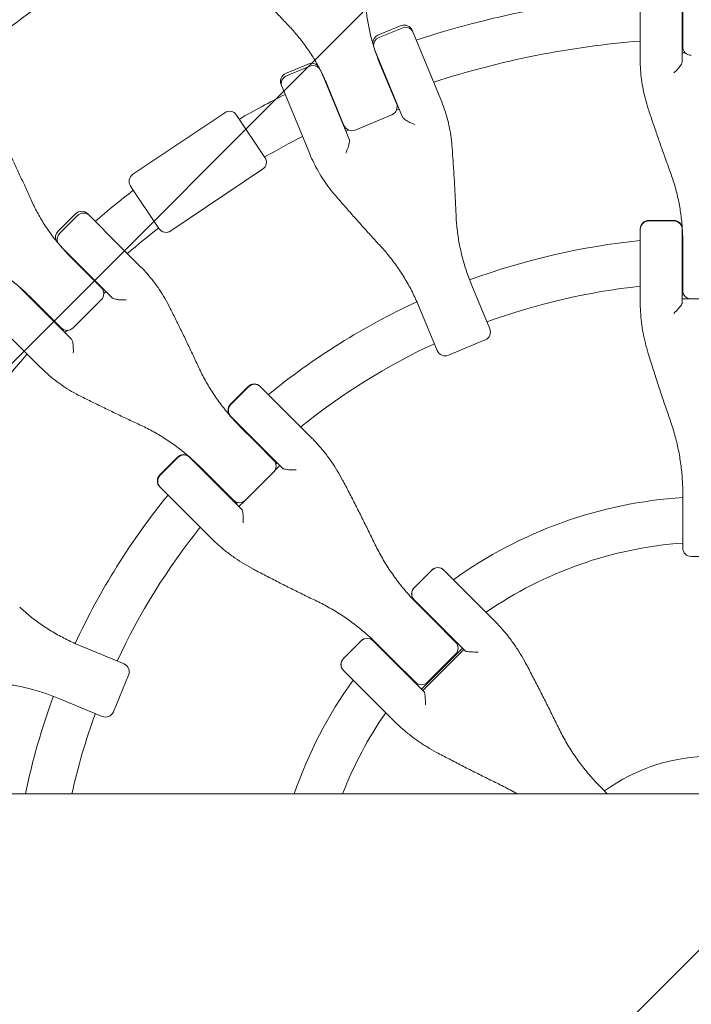
# Model space of a CAD drawing. Units: millimetres. Extents: x -1593 to 1593, y -3854 to 3854.
# Drawn here: x -244 to -7, y -23 to 324 of the extents above; entities that cross this region are included whole.
import ezdxf

# ---------------------------------------------------------------- set-up
doc = ezdxf.new("R2010")
doc.units = ezdxf.units.MM
doc.header["$LTSCALE"] = 20
doc.linetypes.add('HIDDEN', pattern=[9.525, 6.35, -3.175])
doc.layers.add('2d', color=230, linetype='Continuous')
doc.layers.add('EN-Free_Space_Hatch', color=10, linetype='HIDDEN')

msp = doc.modelspace()

# ---------------------------------------------------------------- hatches: boundary and pattern name
at = {"layer": 'EN-Free_Space_Hatch'}
h = msp.add_hatch(dxfattribs=at)
h.set_pattern_fill('ANSI31', color=256, scale=100)
h.paths.add_polyline_path([(-1125, 3854.5), (1125, 3854.5), (1125, -3854.5), (-1125, -3854.5)])

# ---------------------------------------------------------------- linework, layer by layer
at = {"layer": '2d', "lineweight": 0}
for p, q in [((-25.02, 335.8), (-25.02, 309.4)), ((-10.2, 308.81), (-10.2, 334.39)), ((-10.02, 314.03), (-10.02, 329.27)), ((-117.46, 318.06), (-109.31, 321.44)), ((-108.97, 320.61), (-117.12, 317.24)), ((-95.29, 295.42), (-105.39, 319.81)), ((-118.54, 312.84), (-108.75, 289.21)), ((-10.2, 315.03), (-10.02, 315.03)), ((-10.2, 311.9), (-9.14, 311.9)), ((-149.99, 304.58), (-141.85, 307.96)), ((-141.51, 307.14), (-149.65, 303.76)), ((-116.75, 308.04), (-110.92, 293.96)), ((-127.6, 281.4), (-137.39, 305.03)), ((-151.62, 300.66), (-141.51, 276.27)), ((-129.43, 286.29), (-135.26, 300.38)), ((-111.3, 294.89), (-111.13, 294.96)), ((-110.92, 291.66), (-109.94, 292.07)), ((-203.85, 269.06), (-171.45, 290.78)), ((-157.27, 275.01), (-167.29, 289.96)), ((-112.54, 290.04), (-125.51, 284.67)), ((-129.98, 287.15), (-129.81, 287.22)), ((-127.8, 284.67), (-128.78, 284.26)), ((-190.48, 249.13), (-158.09, 270.85)), ((-204.67, 264.9), (-194.65, 249.95)), ((-230.23, 248.9), (-224, 255.14)), ((-223.37, 254.51), (-229.6, 248.27)), ((-219.76, 255.14), (-208.16, 243.54)), ((-25.02, 249.8), (-25.02, 224.39)), ((-22.02, 252.8), (-13.2, 252.8)), ((-22.02, 252.62), (-13.2, 252.62)), ((-10.2, 223.76), (-10.2, 249.8)), ((-218.63, 233.06), (-229.23, 243.66)), ((-201.09, 236.47), (-208.16, 243.54)), ((-10.02, 228.14), (-10.02, 244.72)), ((-225.75, 239.92), (-214.97, 229.14)), ((-218.63, 233.06), (-211.15, 225.57)), ((-243.66, 229.23), (-233.06, 218.63)), ((-215.68, 229.85), (-215.55, 229.98)), ((-84.4, 229.93), (-78.05, 214.61)), ((-229.14, 214.97), (-239.92, 225.75)), ((-213.34, 227.76), (-214.09, 227.01)), ((-214.09, 227.01), (-213.34, 227.76)), ((-10.2, 226.57), (-9.57, 226.57)), ((-214.97, 224.89), (-224.89, 214.97)), ((-96.56, 206.94), (-102.91, 222.26)), ((-7.53, 225.18), (-10.2, 225.18)), ((7.02, 225.14), (-7.02, 225.14)), ((-243.54, 208.16), (-255.14, 219.76)), ((-225.57, 211.15), (-233.06, 218.63)), ((-229.98, 215.55), (-229.85, 215.68)), ((-227.01, 214.09), (-227.76, 213.34)), ((-227.76, 213.34), (-227.01, 214.09)), ((-243.54, 208.16), (-236.47, 201.09)), ((-79.67, 210.69), (-92.64, 205.32)), ((-169.42, 188.09), (-163.19, 194.33)), ((-158.95, 194.33), (-148.71, 184.09)), ((-169.29, 187.96), (-163.06, 194.2)), ((-140.98, 176.36), (-148.71, 184.09)), ((-159.19, 173.62), (-169.42, 183.85)), ((-160.53, 174.69), (-165.96, 180.13)), ((-160.53, 174.69), (-154.24, 168.4)), ((-159.19, 173.62), (-151.01, 165.43)), ((-194.33, 163.19), (-188.09, 169.42)), ((-187.96, 169.29), (-194.2, 163.06)), ((-183.85, 169.42), (-173.62, 159.19)), ((-153.44, 166.98), (-153, 167.42)), ((-168.4, 154.24), (-180.13, 165.96)), ((-154.24, 164.16), (-164.16, 154.24)), ((-153.9, 164.55), (-152.02, 166.44)), ((-184.09, 148.71), (-194.33, 158.95)), ((-165.43, 151.01), (-173.62, 159.19)), ((-10.02, 137.41), (-10.02, 156.28)), ((-167.42, 153), (-166.98, 153.44)), ((-166.44, 152.02), (-164.55, 153.9)), ((-184.09, 148.71), (-176.36, 140.98)), ((7.02, 134.41), (-7.02, 134.41)), ((-104.72, 123.39), (-98.49, 129.63)), ((-98.46, 129.59), (-104.69, 123.36)), ((-94.24, 129.63), (-84.6, 119.98)), ((-95.08, 109.5), (-104.72, 119.15)), ((-76.68, 112.06), (-84.6, 119.98)), ((-97.88, 112.05), (-103.42, 117.59)), ((-97.88, 112.05), (-90.08, 104.25)), ((-95.08, 109.5), (-86.7, 101.13)), ((-129.63, 98.49), (-123.39, 104.72)), ((-129.59, 98.46), (-123.36, 104.69)), ((-119.15, 104.72), (-109.5, 95.08)), ((-206.94, 96.56), (-222.26, 102.91)), ((-117.59, 103.42), (-112.05, 97.88)), ((-102.13, 87.71), (-87.71, 102.13)), ((-101.64, 87.22), (-87.22, 101.64)), ((-104.25, 90.08), (-112.05, 97.88)), ((-90.08, 100.01), (-100.01, 90.08)), ((-119.98, 84.6), (-129.63, 94.24)), ((-101.13, 86.7), (-109.5, 95.08)), ((-205.32, 92.64), (-210.69, 79.67)), ((-229.93, 84.4), (-214.61, 78.05)), ((-119.98, 84.6), (-112.06, 76.68)), ((-36.63, 50.8), (-38.68, 52.84)), ((-1304.52, 50.8), (1378.73, 50.8))]:
    msp.add_line(p, q, dxfattribs=at)
for centre, radius, start, end in [((0, 0), 333, 94.3085, 108.1915), ((-108.16, 318.66), 3, 22.5, 112.5), ((-116.31, 315.29), 3, 112.5, 179.7695), ((0, 0), 317, 94.5265, 107.9735), ((0, 0), 317, 91.8109, 91.8439), ((-7.02, 314.03), 3, 180, 270), ((0, 0), 333, 110.7447, 110.7609), ((-140.7, 305.19), 3, 45.2305, 112.5), ((-148.85, 301.81), 3, 112.5, 202.5), ((0, 0), 333, 114.2391, 114.2553), ((0, 0), 333, 116.8085, 119.9621), ((0, 0), 317, 110.6561, 110.6891), ((-113.69, 292.81), 3, 292.5, 22.5), ((-169.78, 288.29), 3, 33.8364, 123.8364), ((0, 0), 317, 114.3109, 114.3439), ((-126.66, 287.44), 3, 202.5, 292.5), ((0, 0), 317, 117.0265, 119.7662), ((-159.76, 273.34), 3, 303.8364, 33.8364), ((-202.18, 266.57), 3, 123.8364, 213.8364), ((0, 0), 333, 127.7107, 130.6915), ((-221.88, 253.02), 3, 45, 135), ((0, 0), 317, 127.9065, 130.4735), ((-192.15, 251.62), 3, 213.8364, 303.8364), ((-22.02, 249.8), 3, 90, 180), ((-13.2, 249.8), 3, 360, 90), ((-228.11, 246.78), 3, 135, 202.2695), ((0, 0), 247, 92.3308, 92.3667), ((0, 0), 247, 95.8132, 110.1692), ((0, 0), 333, 133.2447, 133.2609), ((0, 0), 317, 133.1561, 133.1891), ((-217.09, 227.01), 3, 315, 45), ((0, 0), 231, 96.2174, 110.0146), ((0, 0), 231, 92.4854, 92.5308), ((0, 0), 333, 136.7391, 136.7553), ((-7.02, 228.14), 3, 180, 270), ((0, 0), 247, 114.8308, 129.1868), ((0, 0), 317, 136.8109, 136.8439), ((-227.01, 217.09), 3, 225, 315), ((-80.82, 213.46), 3, 292.5, 22.5), ((0, 0), 231, 114.9854, 128.7826), ((0, 0), 317, 139.5265, 152.9735), ((-93.79, 208.09), 3, 202.5, 292.5), ((-161.07, 192.2), 3, 45, 135), ((-167.3, 185.97), 3, 135, 225), ((0, 0), 247, 132.6333, 132.6692), ((-185.97, 167.3), 3, 45, 135), ((0, 0), 231, 132.4692, 132.5146), ((0, 0), 247, 137.3308, 137.3667), ((-156.36, 166.28), 3, 315, 45), ((-192.2, 161.07), 3, 135, 225), ((0, 0), 247, 140.8132, 155.1692), ((0, 0), 231, 137.4854, 137.5308), ((-166.28, 156.36), 3, 225, 315), ((0, 0), 155.5, 93.6936, 125.7418), ((0, 0), 231, 141.2174, 155.0146), ((0, 0), 139.5, 94.1179, 124.6689), ((-7.02, 137.41), 3, 180, 270), ((-96.37, 127.5), 3, 45, 135), ((-102.6, 121.27), 3, 135, 225), ((0, 0), 155.5, 131.239, 131.3064), ((-121.27, 102.6), 3, 45, 135), ((0, 0), 139.5, 130.8069, 130.8821), ((-92.2, 102.13), 3, 315, 45), ((0, 0), 155.5, 138.6936, 138.761), ((-127.5, 96.37), 3, 135, 225), ((-208.09, 93.79), 3, 337.5, 67.5), ((0, 0), 155.5, 144.2582, 160.9321), ((0, 0), 139.5, 139.1179, 139.1931), ((-102.13, 92.2), 3, 225, 315), ((0, 0), 247, 159.8308, 168.1314), ((0, 0), 231, 159.9854, 167.2961), ((-213.46, 80.82), 3, 247.5, 337.5), ((0, 0), 139.5, 145.3311, 158.6442), ((0, 0), 64, 54.0051, 125.9949)]:
    msp.add_arc(centre, radius, start, end, dxfattribs=at)
for centre, major_axis, ratio, start_param, end_param in [((-107.9, 318.02), (2.77, 1.15), 0.935432, 0, 1.570796), ((-116.04, 314.65), (-2.77, -1.15), 0.935432, -1.570796, -0.290986), ((-140.43, 304.54), (2.77, 1.15), 0.935432, 0.290986, 1.570796), ((-148.58, 301.17), (-2.77, -1.15), 0.935432, -1.570796, 0), ((-221.38, 252.52), (2.12, 2.12), 0.935432, 0, 1.570796), ((-22.02, 249.66), (-3, 0), 0.986828, -1.570796, 0), ((-13.2, 249.66), (3, 0), 0.986828, 0, 1.570796), ((-227.62, 246.29), (-2.12, -2.12), 0.935432, -1.570796, -0.290986), ((-160.97, 192.1), (2.12, 2.12), 0.986828, 0, 1.570796), ((-167.2, 185.87), (-2.12, -2.12), 0.986828, -1.570796, 0), ((-185.87, 167.2), (2.12, 2.12), 0.986828, 0, 1.570796), ((-192.1, 160.97), (-2.12, -2.12), 0.986828, -1.570796, 0), ((-96.34, 127.48), (2.12, 2.12), 0.996658, 0, 1.570796), ((-102.58, 121.24), (-2.12, -2.12), 0.996658, -1.570796, 0), ((-121.24, 102.58), (2.12, 2.12), 0.996658, 0, 1.570796), ((-127.48, 96.34), (-2.12, -2.12), 0.996658, -1.570796, 0)]:
    msp.add_ellipse(centre, major_axis=major_axis, ratio=ratio, start_param=start_param, end_param=end_param, dxfattribs=at)
at = {"layer": '2d', "lineweight": 0, "extrusion": (0, 0, -1)}
for centre, major_axis, ratio, start_param, end_param in [((-107.9, 318.02), (2.77, 1.15), 0.935432, -1.570796, 0), ((-116.04, 314.65), (-2.77, -1.15), 0.935432, 0.290986, 1.570796), ((-140.43, 304.54), (2.77, 1.15), 0.935432, -1.570796, -0.290986), ((-148.58, 301.17), (-2.77, -1.15), 0.935432, 0, 1.570796), ((-221.38, 252.52), (2.12, 2.12), 0.935432, -1.570796, 0), ((-22.02, 249.66), (-3, 0), 0.986828, 0, 1.570796), ((-13.2, 249.66), (3, 0), 0.986828, -1.570796, 0), ((-227.62, 246.29), (-2.12, -2.12), 0.935432, 0.290986, 1.570796), ((-160.97, 192.1), (2.12, 2.12), 0.986828, -1.570796, 0), ((-167.2, 185.87), (-2.12, -2.12), 0.986828, 0, 1.570796), ((-185.87, 167.2), (2.12, 2.12), 0.986828, -1.570796, 0), ((-192.1, 160.97), (-2.12, -2.12), 0.986828, 0, 1.570796), ((-96.34, 127.48), (2.12, 2.12), 0.996658, -1.570796, 0), ((-102.58, 121.24), (-2.12, -2.12), 0.996658, 0, 1.570796), ((-121.24, 102.58), (2.12, 2.12), 0.996658, -1.570796, 0), ((-127.48, 96.34), (-2.12, -2.12), 0.996658, 0, 1.570796)]:
    msp.add_ellipse(centre, major_axis=major_axis, ratio=ratio, start_param=start_param, end_param=end_param, dxfattribs=at)
at = {"layer": '2d', "lineweight": 0}
for points, knots in [([(0, 405), (-22.57, 405), (-45.14, 403.11), (-89.66, 395.6), (-111.6, 389.97), (-154.24, 375.16), (-174.94, 365.96), (-214.52, 344.26), (-233.4, 331.75), (-251.11, 317.75)], [0, 0, 0, 0, 0.25, 0.25, 0.5, 0.5, 0.75, 0.75, 1, 1, 1, 1]), ([(-163.88, 337.68), (-162.9, 336.58), (-161.9, 335.47), (-159.9, 333.26), (-158.9, 332.15), (-156.86, 329.92), (-155.84, 328.81), (-153.77, 326.57), (-152.73, 325.45), (-150.63, 323.21), (-149.57, 322.09), (-148.5, 320.96)], [0, 0, 0, 0, 5.037935, 5.037935, 10.075869, 10.075869, 15.113804, 15.113804, 20.151739, 20.151739, 25.189673, 25.189673, 25.189673, 25.189673]), ([(-116.75, 308.04), (-117.39, 309.59), (-117.98, 311.15), (-119.03, 314.3), (-119.5, 315.89), (-120.32, 319.08), (-120.66, 320.68), (-121.24, 323.9), (-121.47, 325.51), (-121.8, 328.74), (-121.9, 330.35), (-121.95, 331.96)], [0, 0, 0, 0, 5.509339, 5.509339, 11.018678, 11.018678, 16.528016, 16.528016, 22.037355, 22.037355, 27.546694, 27.546694, 27.546694, 27.546694]), ([(-148.5, 320.96), (-147.39, 319.79), (-146.33, 318.58), (-144.28, 316.06), (-143.3, 314.76), (-141.43, 312.08), (-140.55, 310.7), (-138.87, 307.87), (-138.08, 306.41), (-136.6, 303.44), (-135.9, 301.92), (-135.26, 300.38)], [0, 0, 0, 0, 5.509339, 5.509339, 11.018678, 11.018678, 16.528016, 16.528016, 22.037355, 22.037355, 27.546694, 27.546694, 27.546694, 27.546694]), ([(-25.02, 309.4), (-25.02, 308.25), (-24.98, 307.1), (-24.83, 304.79), (-24.72, 303.64), (-24.41, 301.33), (-24.22, 300.18), (-23.77, 297.87), (-23.51, 296.73), (-22.91, 294.44), (-22.57, 293.3), (-22.2, 292.16)], [0, 0, 0, 0, 3.688595, 3.688595, 7.377189, 7.377189, 11.065784, 11.065784, 14.754378, 14.754378, 18.442973, 18.442973, 18.442973, 18.442973]), ([(-10.2, 308.81), (-10.2, 308.67), (-10.24, 308.5), (-10.42, 308.07), (-10.57, 307.8), (-10.99, 307.14), (-11.3, 306.73), (-12.13, 305.78), (-12.66, 305.25), (-13.2, 304.77), (-13.2, 304.77), (-13.2, 304.77)], [5.766549, 5.766549, 5.766549, 5.766549, 6.647332, 6.647332, 7.735389, 7.735389, 9.196066, 9.196066, 11.060212, 11.060212, 11.063002, 11.063002, 11.063002, 11.063002]), ([(-91.3, 278.42), (-91.39, 279.61), (-91.51, 280.79), (-91.83, 283.14), (-92.03, 284.3), (-92.49, 286.6), (-92.76, 287.74), (-93.36, 289.98), (-93.7, 291.09), (-94.44, 293.28), (-94.85, 294.36), (-95.29, 295.42)], [0, 0, 0, 0, 3.688595, 3.688595, 7.377189, 7.377189, 11.065784, 11.065784, 14.754378, 14.754378, 18.442973, 18.442973, 18.442973, 18.442973]), ([(-22.2, 292.16), (-21.71, 290.69), (-21.22, 289.21), (-20.22, 286.25), (-19.71, 284.76), (-18.68, 281.78), (-18.16, 280.29), (-17.1, 277.29), (-16.57, 275.79), (-15.49, 272.78), (-14.94, 271.27), (-14.39, 269.76)], [0, 0, 0, 0, 5.037935, 5.037935, 10.075869, 10.075869, 15.113804, 15.113804, 20.151739, 20.151739, 25.189673, 25.189673, 25.189673, 25.189673]), ([(-108.75, 289.21), (-108.7, 289.09), (-108.6, 288.95), (-108.3, 288.64), (-108.1, 288.47), (-107.55, 288.08), (-107.19, 287.86), (-106.44, 287.45), (-106.05, 287.27), (-105.25, 286.92), (-104.84, 286.76), (-104.44, 286.62), (-104.44, 286.62), (-104.44, 286.62)], [-5.736341, -5.736341, -5.736341, -5.736341, -4.887421, -4.887421, -3.920347, -3.920347, -2.63165, -2.63165, -1.34657, -1.34657, 0, 0, 0.003411, 0.003411, 0.003411, 0.003411]), ([(-127.6, 281.4), (-127.55, 281.27), (-127.52, 281.1), (-127.52, 280.63), (-127.55, 280.32), (-127.69, 279.56), (-127.82, 279.06), (-128.22, 277.86), (-128.51, 277.17), (-128.82, 276.52), (-128.83, 276.52), (-128.83, 276.52)], [5.766549, 5.766549, 5.766549, 5.766549, 6.647332, 6.647332, 7.735389, 7.735389, 9.196066, 9.196066, 11.060212, 11.060212, 11.063002, 11.063002, 11.063002, 11.063002]), ([(-239.7, 260.02), (-240.33, 261.44), (-240.97, 262.85), (-242.23, 265.65), (-242.87, 267.04), (-244.14, 269.8), (-244.78, 271.18), (-246.06, 273.91), (-246.7, 275.26), (-247.98, 277.96), (-248.62, 279.3), (-249.26, 280.63)], [0, 0, 0, 0, 5.037935, 5.037935, 10.075869, 10.075869, 15.113804, 15.113804, 20.151739, 20.151739, 25.189673, 25.189673, 25.189673, 25.189673]), ([(-89.94, 254.73), (-90.01, 256.34), (-90.08, 257.94), (-90.23, 261.14), (-90.31, 262.73), (-90.48, 265.9), (-90.57, 267.48), (-90.77, 270.63), (-90.87, 272.2), (-91.08, 275.32), (-91.19, 276.87), (-91.3, 278.42)], [0, 0, 0, 0, 5.037935, 5.037935, 10.075869, 10.075869, 15.113804, 15.113804, 20.151739, 20.151739, 25.189673, 25.189673, 25.189673, 25.189673]), ([(-141.51, 276.27), (-141.08, 275.21), (-140.6, 274.16), (-139.58, 272.09), (-139.03, 271.07), (-137.87, 269.05), (-137.25, 268.06), (-135.95, 266.1), (-135.27, 265.14), (-133.84, 263.26), (-133.09, 262.33), (-132.31, 261.43)], [0, 0, 0, 0, 3.688595, 3.688595, 7.377189, 7.377189, 11.065784, 11.065784, 14.754378, 14.754378, 18.442973, 18.442973, 18.442973, 18.442973]), ([(-14.39, 269.76), (-13.81, 268.19), (-13.28, 266.58), (-12.35, 263.34), (-11.94, 261.7), (-11.24, 258.37), (-10.95, 256.69), (-10.48, 253.31), (-10.31, 251.61), (-10.08, 248.18), (-10.02, 246.45), (-10.02, 244.72)], [0, 0, 0, 0, 5.509339, 5.509339, 11.018678, 11.018678, 16.528016, 16.528016, 22.037355, 22.037355, 27.546694, 27.546694, 27.546694, 27.546694]), ([(-132.31, 261.43), (-131.3, 260.26), (-130.28, 259.08), (-128.22, 256.72), (-127.18, 255.54), (-125.09, 253.18), (-124.04, 252), (-121.92, 249.64), (-120.85, 248.46), (-118.7, 246.09), (-117.61, 244.91), (-116.52, 243.72)], [0, 0, 0, 0, 5.037935, 5.037935, 10.075869, 10.075869, 15.113804, 15.113804, 20.151739, 20.151739, 25.189673, 25.189673, 25.189673, 25.189673]), ([(-225.75, 239.92), (-226.93, 241.1), (-228.07, 242.32), (-230.25, 244.83), (-231.29, 246.11), (-233.26, 248.75), (-234.2, 250.1), (-235.96, 252.85), (-236.79, 254.25), (-238.33, 257.1), (-239.04, 258.55), (-239.7, 260.02)], [0, 0, 0, 0, 5.509339, 5.509339, 11.018678, 11.018678, 16.528016, 16.528016, 22.037355, 22.037355, 27.546694, 27.546694, 27.546694, 27.546694]), ([(-84.4, 229.93), (-85.06, 231.53), (-85.66, 233.14), (-86.76, 236.4), (-87.25, 238.04), (-88.11, 241.35), (-88.49, 243.01), (-89.11, 246.35), (-89.36, 248.02), (-89.74, 251.38), (-89.88, 253.06), (-89.94, 254.73)], [0, 0, 0, 0, 5.509339, 5.509339, 11.018678, 11.018678, 16.528016, 16.528016, 22.037355, 22.037355, 27.546694, 27.546694, 27.546694, 27.546694]), ([(-116.52, 243.72), (-115.39, 242.49), (-114.29, 241.21), (-112.19, 238.57), (-111.18, 237.2), (-109.26, 234.4), (-108.35, 232.96), (-106.62, 230.02), (-105.81, 228.51), (-104.28, 225.43), (-103.57, 223.86), (-102.91, 222.26)], [0, 0, 0, 0, 5.509339, 5.509339, 11.018678, 11.018678, 16.528016, 16.528016, 22.037355, 22.037355, 27.546694, 27.546694, 27.546694, 27.546694]), ([(-260.02, 239.7), (-258.55, 239.04), (-257.1, 238.33), (-254.25, 236.79), (-252.85, 235.96), (-250.1, 234.2), (-248.75, 233.26), (-246.11, 231.29), (-244.83, 230.25), (-242.32, 228.07), (-241.1, 226.93), (-239.92, 225.75)], [0, 0, 0, 0, 5.509339, 5.509339, 11.018678, 11.018678, 16.528016, 16.528016, 22.037355, 22.037355, 27.546694, 27.546694, 27.546694, 27.546694]), ([(-190.9, 222.29), (-191.43, 223.35), (-192, 224.4), (-193.19, 226.44), (-193.82, 227.44), (-195.13, 229.39), (-195.81, 230.34), (-197.23, 232.18), (-197.97, 233.08), (-199.49, 234.82), (-200.28, 235.66), (-201.09, 236.47)], [0, 0, 0, 0, 3.688595, 3.688595, 7.377189, 7.377189, 11.065784, 11.065784, 14.754378, 14.754378, 18.442973, 18.442973, 18.442973, 18.442973]), ([(-211.15, 225.57), (-211.06, 225.48), (-210.91, 225.39), (-210.52, 225.22), (-210.26, 225.14), (-209.61, 224.99), (-209.19, 224.93), (-208.34, 224.84), (-207.91, 224.82), (-207.04, 224.8), (-206.6, 224.81), (-206.17, 224.84), (-206.17, 224.84), (-206.17, 224.84)], [-5.736341, -5.736341, -5.736341, -5.736341, -4.887421, -4.887421, -3.920347, -3.920347, -2.63165, -2.63165, -1.34657, -1.34657, 0, 0, 0.003411, 0.003411, 0.003411, 0.003411]), ([(-180.58, 200.92), (-181.26, 202.38), (-181.93, 203.84), (-183.3, 206.73), (-183.98, 208.17), (-185.35, 211.03), (-186.04, 212.46), (-187.42, 215.29), (-188.11, 216.7), (-189.5, 219.51), (-190.2, 220.9), (-190.9, 222.29)], [0, 0, 0, 0, 5.037935, 5.037935, 10.075869, 10.075869, 15.113804, 15.113804, 20.151739, 20.151739, 25.189673, 25.189673, 25.189673, 25.189673]), ([(-25.02, 224.39), (-25.02, 223.16), (-24.98, 221.92), (-24.83, 219.44), (-24.72, 218.2), (-24.42, 215.73), (-24.23, 214.49), (-23.78, 212.03), (-23.52, 210.8), (-22.92, 208.36), (-22.59, 207.15), (-22.21, 205.94)], [0, 0, 0, 0, 3.688595, 3.688595, 7.377189, 7.377189, 11.065784, 11.065784, 14.754378, 14.754378, 18.442973, 18.442973, 18.442973, 18.442973]), ([(-10.2, 223.76), (-10.2, 223.67), (-10.24, 223.55), (-10.42, 223.21), (-10.57, 222.98), (-10.99, 222.41), (-11.3, 222.03), (-12.13, 221.1), (-12.66, 220.56), (-13.2, 220.04), (-13.2, 220.04), (-13.2, 220.04)], [5.766549, 5.766549, 5.766549, 5.766549, 6.647332, 6.647332, 7.735389, 7.735389, 9.196066, 9.196066, 11.060212, 11.060212, 11.063002, 11.063002, 11.063002, 11.063002]), ([(-225.57, 211.15), (-225.48, 211.05), (-225.39, 210.9), (-225.2, 210.47), (-225.12, 210.17), (-224.95, 209.41), (-224.89, 208.9), (-224.8, 207.64), (-224.79, 206.89), (-224.84, 206.17), (-224.84, 206.17), (-224.84, 206.17)], [5.766549, 5.766549, 5.766549, 5.766549, 6.647332, 6.647332, 7.735389, 7.735389, 9.196066, 9.196066, 11.060212, 11.060212, 11.063002, 11.063002, 11.063002, 11.063002]), ([(-22.21, 205.94), (-21.73, 204.37), (-21.23, 202.79), (-20.23, 199.64), (-19.73, 198.06), (-18.7, 194.9), (-18.18, 193.32), (-17.12, 190.15), (-16.58, 188.57), (-15.5, 185.41), (-14.95, 183.83), (-14.4, 182.25)], [0, 0, 0, 0, 5.037935, 5.037935, 10.075869, 10.075869, 15.113804, 15.113804, 20.151739, 20.151739, 25.189673, 25.189673, 25.189673, 25.189673]), ([(-236.47, 201.09), (-235.66, 200.28), (-234.82, 199.49), (-233.08, 197.97), (-232.18, 197.23), (-230.34, 195.81), (-229.39, 195.13), (-227.44, 193.82), (-226.44, 193.19), (-224.4, 192), (-223.35, 191.43), (-222.29, 190.9)], [0, 0, 0, 0, 3.688595, 3.688595, 7.377189, 7.377189, 11.065784, 11.065784, 14.754378, 14.754378, 18.442973, 18.442973, 18.442973, 18.442973]), ([(-165.96, 180.13), (-167.18, 181.35), (-168.36, 182.61), (-170.62, 185.2), (-171.7, 186.53), (-173.77, 189.25), (-174.75, 190.65), (-176.6, 193.49), (-177.47, 194.94), (-179.11, 197.9), (-179.87, 199.4), (-180.58, 200.92)], [0, 0, 0, 0, 5.509339, 5.509339, 11.018678, 11.018678, 16.528016, 16.528016, 22.037355, 22.037355, 27.546694, 27.546694, 27.546694, 27.546694]), ([(-222.29, 190.9), (-220.9, 190.2), (-219.51, 189.5), (-216.7, 188.11), (-215.29, 187.42), (-212.46, 186.04), (-211.03, 185.35), (-208.17, 183.98), (-206.73, 183.3), (-203.84, 181.93), (-202.38, 181.26), (-200.92, 180.58)], [0, 0, 0, 0, 5.037935, 5.037935, 10.075869, 10.075869, 15.113804, 15.113804, 20.151739, 20.151739, 25.189673, 25.189673, 25.189673, 25.189673]), ([(-200.92, 180.58), (-199.4, 179.87), (-197.9, 179.11), (-194.94, 177.47), (-193.49, 176.6), (-190.65, 174.75), (-189.25, 173.77), (-186.53, 171.7), (-185.2, 170.62), (-182.61, 168.36), (-181.35, 167.18), (-180.13, 165.96)], [0, 0, 0, 0, 5.509339, 5.509339, 11.018678, 11.018678, 16.528016, 16.528016, 22.037355, 22.037355, 27.546694, 27.546694, 27.546694, 27.546694]), ([(-14.4, 182.25), (-13.82, 180.59), (-13.29, 178.91), (-12.36, 175.52), (-11.95, 173.81), (-11.25, 170.35), (-10.95, 168.61), (-10.49, 165.11), (-10.31, 163.35), (-10.08, 159.82), (-10.02, 158.05), (-10.02, 156.28)], [0, 0, 0, 0, 5.509339, 5.509339, 11.018678, 11.018678, 16.528016, 16.528016, 22.037355, 22.037355, 27.546694, 27.546694, 27.546694, 27.546694]), ([(-129.92, 161.33), (-130.51, 162.45), (-131.13, 163.54), (-132.43, 165.69), (-133.11, 166.74), (-134.53, 168.8), (-135.28, 169.81), (-136.81, 171.77), (-137.61, 172.73), (-139.26, 174.58), (-140.11, 175.49), (-140.98, 176.36)], [0, 0, 0, 0, 3.688595, 3.688595, 7.377189, 7.377189, 11.065784, 11.065784, 14.754378, 14.754378, 18.442973, 18.442973, 18.442973, 18.442973]), ([(-151.01, 165.43), (-150.95, 165.37), (-150.84, 165.32), (-150.51, 165.21), (-150.28, 165.16), (-149.68, 165.06), (-149.28, 165.02), (-148.46, 164.96), (-148.03, 164.94), (-147.15, 164.92), (-146.7, 164.92), (-146.26, 164.93), (-146.26, 164.93), (-146.26, 164.93)], [-5.736341, -5.736341, -5.736341, -5.736341, -4.887421, -4.887421, -3.920347, -3.920347, -2.63165, -2.63165, -1.34657, -1.34657, 0, 0, 0.003411, 0.003411, 0.003411, 0.003411]), ([(-118.69, 139.05), (-119.41, 140.56), (-120.14, 142.07), (-121.61, 145.07), (-122.35, 146.56), (-123.84, 149.55), (-124.59, 151.03), (-126.1, 153.99), (-126.86, 155.47), (-128.38, 158.41), (-129.15, 159.87), (-129.92, 161.33)], [0, 0, 0, 0, 5.037935, 5.037935, 10.075869, 10.075869, 15.113804, 15.113804, 20.151739, 20.151739, 25.189673, 25.189673, 25.189673, 25.189673]), ([(-165.43, 151.01), (-165.37, 150.95), (-165.32, 150.83), (-165.2, 150.47), (-165.15, 150.2), (-165.04, 149.49), (-164.99, 149.01), (-164.92, 147.77), (-164.91, 147.01), (-164.93, 146.26), (-164.93, 146.26), (-164.93, 146.26)], [5.766549, 5.766549, 5.766549, 5.766549, 6.647332, 6.647332, 7.735389, 7.735389, 9.196066, 9.196066, 11.060212, 11.060212, 11.063002, 11.063002, 11.063002, 11.063002]), ([(-176.36, 140.98), (-175.49, 140.11), (-174.58, 139.26), (-172.73, 137.61), (-171.77, 136.81), (-169.81, 135.28), (-168.8, 134.53), (-166.74, 133.11), (-165.69, 132.43), (-163.54, 131.13), (-162.45, 130.51), (-161.33, 129.92)], [0, 0, 0, 0, 3.688595, 3.688595, 7.377189, 7.377189, 11.065784, 11.065784, 14.754378, 14.754378, 18.442973, 18.442973, 18.442973, 18.442973]), ([(-103.42, 117.59), (-104.67, 118.84), (-105.88, 120.13), (-108.21, 122.8), (-109.34, 124.16), (-111.48, 126.97), (-112.5, 128.41), (-114.45, 131.35), (-115.37, 132.85), (-117.11, 135.91), (-117.93, 137.47), (-118.69, 139.05)], [0, 0, 0, 0, 5.509339, 5.509339, 11.018678, 11.018678, 16.528016, 16.528016, 22.037355, 22.037355, 27.546694, 27.546694, 27.546694, 27.546694]), ([(-161.33, 129.92), (-159.87, 129.15), (-158.41, 128.38), (-155.47, 126.86), (-153.99, 126.1), (-151.03, 124.59), (-149.55, 123.84), (-146.56, 122.35), (-145.07, 121.61), (-142.07, 120.14), (-140.56, 119.41), (-139.05, 118.69)], [0, 0, 0, 0, 5.037935, 5.037935, 10.075869, 10.075869, 15.113804, 15.113804, 20.151739, 20.151739, 25.189673, 25.189673, 25.189673, 25.189673]), ([(-139.05, 118.69), (-137.47, 117.93), (-135.91, 117.11), (-132.85, 115.37), (-131.35, 114.45), (-128.41, 112.5), (-126.97, 111.48), (-124.16, 109.34), (-122.8, 108.21), (-120.13, 105.88), (-118.84, 104.67), (-117.59, 103.42)], [0, 0, 0, 0, 5.509339, 5.509339, 11.018678, 11.018678, 16.528016, 16.528016, 22.037355, 22.037355, 27.546694, 27.546694, 27.546694, 27.546694]), ([(-222.26, 102.91), (-223.86, 103.57), (-225.43, 104.28), (-228.51, 105.81), (-230.02, 106.62), (-232.96, 108.35), (-234.4, 109.26), (-237.2, 111.18), (-238.57, 112.19), (-241.21, 114.29), (-242.49, 115.39), (-243.72, 116.52)], [0, 0, 0, 0, 5.509339, 5.509339, 11.018678, 11.018678, 16.528016, 16.528016, 22.037355, 22.037355, 27.546694, 27.546694, 27.546694, 27.546694]), ([(-65.4, 96.82), (-66, 97.95), (-66.63, 99.05), (-67.96, 101.23), (-68.66, 102.29), (-70.11, 104.38), (-70.87, 105.4), (-72.44, 107.39), (-73.25, 108.36), (-74.93, 110.25), (-75.79, 111.17), (-76.68, 112.06)], [0, 0, 0, 0, 3.688595, 3.688595, 7.377189, 7.377189, 11.065784, 11.065784, 14.754378, 14.754378, 18.442973, 18.442973, 18.442973, 18.442973]), ([(-86.7, 101.13), (-86.66, 101.08), (-86.56, 101.04), (-86.26, 100.97), (-86.05, 100.93), (-85.47, 100.85), (-85.08, 100.82), (-84.28, 100.77), (-83.85, 100.76), (-82.98, 100.74), (-82.52, 100.74), (-82.08, 100.74), (-82.08, 100.74), (-82.08, 100.74)], [-5.736341, -5.736341, -5.736341, -5.736341, -4.887421, -4.887421, -3.920347, -3.920347, -2.63165, -2.63165, -1.34657, -1.34657, 0, 0, 0.003411, 0.003411, 0.003411, 0.003411]), ([(-53.99, 74.35), (-54.72, 75.87), (-55.46, 77.38), (-56.95, 80.41), (-57.7, 81.91), (-59.21, 84.92), (-59.97, 86.42), (-61.5, 89.41), (-62.28, 90.9), (-63.83, 93.86), (-64.61, 95.35), (-65.4, 96.82)], [0, 0, 0, 0, 5.037935, 5.037935, 10.075869, 10.075869, 15.113804, 15.113804, 20.151739, 20.151739, 25.189673, 25.189673, 25.189673, 25.189673]), ([(-254.73, 89.94), (-253.06, 89.88), (-251.38, 89.74), (-248.02, 89.36), (-246.35, 89.11), (-243.01, 88.49), (-241.35, 88.11), (-238.04, 87.25), (-236.4, 86.76), (-233.14, 85.66), (-231.53, 85.06), (-229.93, 84.4)], [0, 0, 0, 0, 5.509339, 5.509339, 11.018678, 11.018678, 16.528016, 16.528016, 22.037355, 22.037355, 27.546694, 27.546694, 27.546694, 27.546694]), ([(-101.13, 86.7), (-101.08, 86.66), (-101.04, 86.56), (-100.96, 86.22), (-100.92, 85.97), (-100.84, 85.29), (-100.8, 84.82), (-100.74, 83.59), (-100.73, 82.83), (-100.74, 82.08), (-100.74, 82.08), (-100.74, 82.08)], [5.766549, 5.766549, 5.766549, 5.766549, 6.647332, 6.647332, 7.735389, 7.735389, 9.196066, 9.196066, 11.060212, 11.060212, 11.063002, 11.063002, 11.063002, 11.063002]), ([(-112.06, 76.68), (-111.17, 75.79), (-110.25, 74.93), (-108.36, 73.25), (-107.39, 72.44), (-105.4, 70.87), (-104.38, 70.11), (-102.29, 68.66), (-101.23, 67.96), (-99.05, 66.63), (-97.95, 66), (-96.82, 65.4)], [0, 0, 0, 0, 3.688595, 3.688595, 7.377189, 7.377189, 11.065784, 11.065784, 14.754378, 14.754378, 18.442973, 18.442973, 18.442973, 18.442973]), ([(-38.68, 52.84), (-39.93, 54.09), (-41.13, 55.38), (-43.46, 58.04), (-44.58, 59.41), (-46.73, 62.22), (-47.76, 63.67), (-49.71, 66.62), (-50.64, 68.12), (-52.39, 71.2), (-53.22, 72.76), (-53.99, 74.35)], [0, 0, 0, 0, 5.509339, 5.509339, 11.018678, 11.018678, 16.528016, 16.528016, 22.037355, 22.037355, 27.546694, 27.546694, 27.546694, 27.546694]), ([(-96.82, 65.4), (-95.35, 64.61), (-93.86, 63.83), (-90.9, 62.28), (-89.41, 61.5), (-86.42, 59.97), (-84.92, 59.21), (-81.91, 57.7), (-80.41, 56.95), (-77.38, 55.46), (-75.87, 54.72), (-74.35, 53.99)], [0, 0, 0, 0, 5.037935, 5.037935, 10.075869, 10.075869, 15.113804, 15.113804, 20.151739, 20.151739, 25.189673, 25.189673, 25.189673, 25.189673]), ([(-74.35, 53.99), (-72.76, 53.22), (-71.2, 52.39), (-69.25, 51.28), (-68.83, 51.04), (-68.43, 50.8)], [0, 0, 0, 0, 5.509339, 5.509339, 6.99105, 6.99105, 6.99105, 6.99105])]:
    msp.add_open_spline(points, degree=3, knots=knots, dxfattribs=at)

doc.saveas('drawing.dxf')
